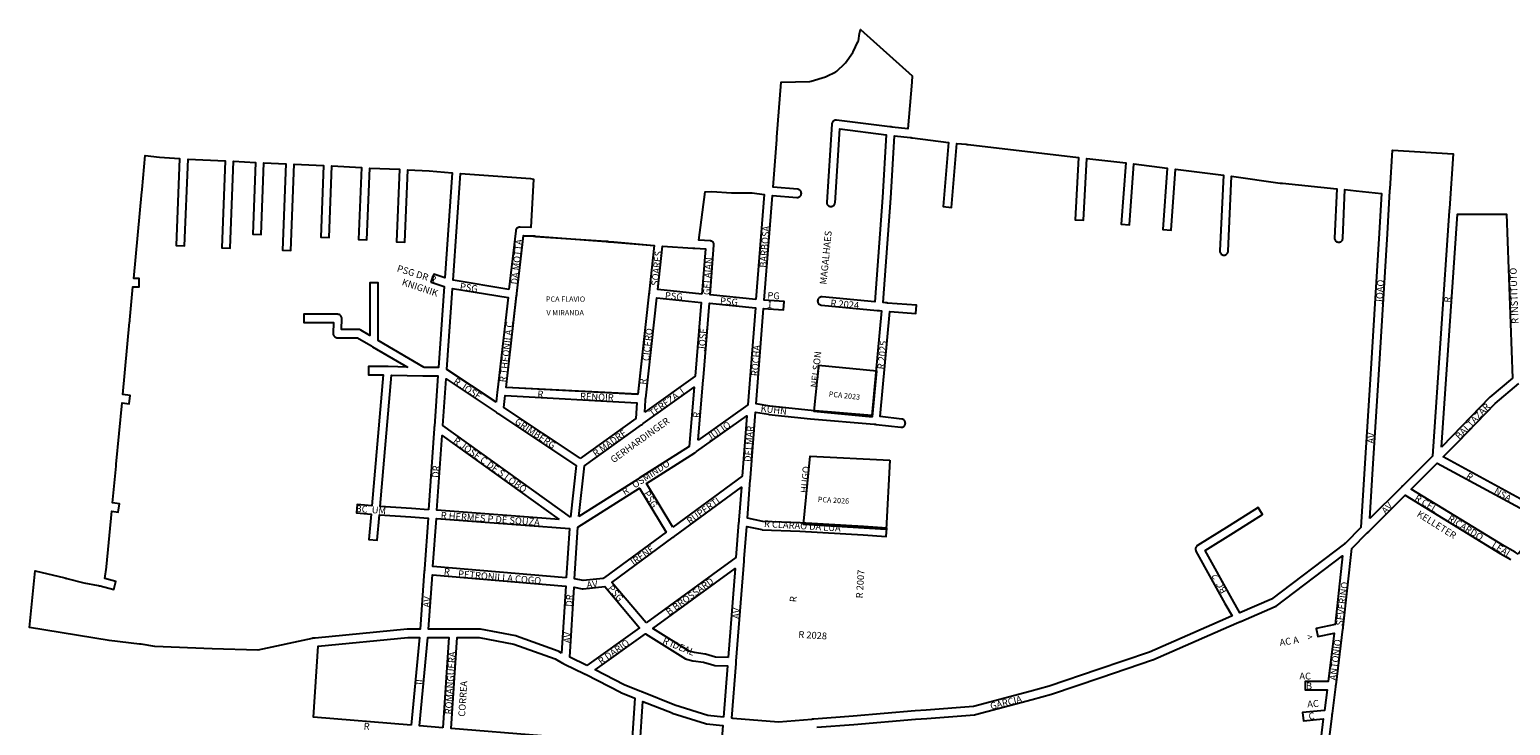
# Model space of a CAD drawing. Extents: x 188649 to 191819, y 1674644 to 1679341.
# Drawn here: x 188649 to 190601, y 1678106 to 1679024 of the extents above; entities that cross this region are included whole.
import ezdxf

# ---------------------------------------------------------------- set-up
doc = ezdxf.new("R2010")
doc.units = 0
doc.header["$MEASUREMENT"] = 0
for name, color, linetype in [('0PRACAS', 3, 'CONTINUOUS'), ('0QUADRA10', 7, 'CONTINUOUS'), ('10CONV', 7, 'CONTINUOUS'), ('3CONV', 7, 'CONTINUOUS')]:
    doc.layers.add(name, color=color, linetype=linetype)
doc.styles.add('CDL', font='romans.shx')

msp = doc.modelspace()

# ---------------------------------------------------------------- linework, layer by layer
at = {"layer": '0PRACAS'}
for points in [[(189450.5, 1678543), (189277, 1678552), (189290.91, 1678673), (189291, 1678674), (189291.09, 1678675), (189291.3, 1678676), (189300, 1678752), (189300, 1678752), (189312.91, 1678752), (189313.8, 1678752), (189314.5, 1678752), (189315.7, 1678751), (189409.09, 1678745), (189410.59, 1678745), (189411, 1678745), (189411.91, 1678744), (189418.91, 1678744), (189472.41, 1678739), (189465.59, 1678678), (189465.5, 1678677), (189465.41, 1678676), (189465.3, 1678675), (189450.5, 1678543)], [(189759.97, 1678513.25), (189765.78, 1678573.63), (189689.06, 1678581), (189689.06, 1678581), (189682.88, 1678520.63), (189759.97, 1678513.25)], [(189783, 1678456.25), (189778.17, 1678364.63), (189669.02, 1678371.13), (189677.78, 1678461.5), (189677.78, 1678461.5), (189783, 1678456.25)]]:
    msp.add_lwpolyline(points, dxfattribs=at)
at = {"layer": '0QUADRA10'}
for points in [[(189759.05, 1678515), (189679.42, 1678521.5), (189624.58, 1678527.5), (189606.86, 1678530.5), (189616.56, 1678656.12), (189642.75, 1678654.5), (189643.44, 1678665.5), (189617.42, 1678667.12), (189628.14, 1678805.12), (189660.36, 1678802.5), (189660.8, 1678802.5), (189661.75, 1678802.62), (189662.67, 1678802.88), (189663.55, 1678803.25), (189664.33, 1678803.75), (189665.02, 1678804.5), (189665.56, 1678805.25), (189665.97, 1678806.12), (189666.22, 1678807), (189666.3, 1678808), (189666.22, 1678809), (189665.97, 1678809.88), (189665.56, 1678810.75), (189665.02, 1678811.5), (189664.33, 1678812.25), (189663.55, 1678812.75), (189662.67, 1678813.12), (189661.75, 1678813.38), (189661.23, 1678813.5), (189629, 1678816.12), (189633.88, 1678879.12), (189633.94, 1678880), (189633.98, 1678880.62), (189634.02, 1678881), (189634.09, 1678882), (189639.8, 1678954.5), (189677.55, 1678955.5), (189679.06, 1678955.75), (189698.16, 1678961.75), (189698.83, 1678962), (189711.62, 1678968), (189713.09, 1678969), (189723.59, 1678979), (189724.3, 1678979.88), (189734.09, 1678993.88), (189734.53, 1678994.62), (189740.94, 1679007.62), (189741.44, 1679009.12), (189742.89, 1679018.88), (189744.17, 1679023.88), (189812.58, 1678962.75), (189811.92, 1678954.5), (189806.78, 1678893.12), (189785.81, 1678895.38), (189784.55, 1678895.5), (189783.92, 1678895.62), (189783, 1678895.75), (189712.59, 1678904.5), (189711.91, 1678904.5), (189710.95, 1678904.38), (189710.03, 1678904.12), (189709.16, 1678903.75), (189708.38, 1678903.25), (189707.69, 1678902.5), (189707.14, 1678901.75), (189706.73, 1678900.88), (189706.48, 1678900), (189706.42, 1678899.38), (189699.72, 1678796.38), (189699.7, 1678796), (189699.78, 1678795), (189700.03, 1678794.12), (189700.44, 1678793.25), (189700.98, 1678792.5), (189701.67, 1678791.75), (189702.45, 1678791.25), (189703.33, 1678790.88), (189704.25, 1678790.62), (189705.2, 1678790.5), (189706.16, 1678790.62), (189707.08, 1678790.88), (189707.95, 1678791.25), (189708.73, 1678791.75), (189709.42, 1678792.5), (189709.97, 1678793.25), (189710.38, 1678794.12), (189710.62, 1678795), (189710.69, 1678795.62), (189717.02, 1678892.88), (189778.12, 1678885.12), (189773.31, 1678802.38), (189763.23, 1678665), (189693.72, 1678671.5), (189693.2, 1678671.5), (189692.25, 1678671.38), (189691.33, 1678671.12), (189690.45, 1678670.75), (189689.67, 1678670.25), (189688.98, 1678669.5), (189688.44, 1678668.75), (189688.03, 1678667.88), (189687.78, 1678667), (189687.7, 1678666), (189687.78, 1678665), (189688.03, 1678664.12), (189688.44, 1678663.25), (189688.98, 1678662.5), (189689.67, 1678661.75), (189690.45, 1678661.25), (189691.33, 1678660.88), (189692.25, 1678660.62), (189692.69, 1678660.5), (189766.41, 1678653.62), (189767.33, 1678653.5), (189767.77, 1678653.5), (189768.3, 1678653.5), (189769.22, 1678653.38), (189772.11, 1678653.12), (189759.05, 1678515)], [(189636.28, 1678110.5), (189576.12, 1678115.5), (189574.58, 1678115.75), (189580.17, 1678188.12), (189580.23, 1678189), (189580.28, 1678189.62), (189580.31, 1678190), (189580.39, 1678191), (189590.67, 1678323.12), (189590.73, 1678324), (189590.78, 1678324.62), (189590.81, 1678325), (189590.89, 1678326), (189594.2, 1678368.5), (189613.95, 1678364.62), (189614.78, 1678364.5), (189664.31, 1678362.5), (189747.56, 1678357.5), (189778.05, 1678355.5), (189778.77, 1678366.5), (189748.27, 1678368.5), (189664.92, 1678373.5), (189615.64, 1678375.5), (189595.06, 1678379.5), (189598.97, 1678430.12), (189599.03, 1678431), (189599.08, 1678431.62), (189599.11, 1678432), (189599.19, 1678433), (189606, 1678519.5), (189622.84, 1678516.62), (189623.2, 1678516.5), (189678.45, 1678510.5), (189762.11, 1678503.62), (189763.55, 1678503.5), (189764, 1678503.5), (189764.92, 1678503.38), (189797.27, 1678499.5), (189797.91, 1678499.5), (189798.86, 1678499.62), (189799.78, 1678499.88), (189800.66, 1678500.25), (189801.44, 1678500.75), (189802.12, 1678501.5), (189802.67, 1678502.25), (189803.08, 1678503.12), (189803.33, 1678504), (189803.41, 1678505), (189803.33, 1678506), (189803.08, 1678506.88), (189802.67, 1678507.75), (189802.12, 1678508.5), (189801.44, 1678509.25), (189800.66, 1678509.75), (189799.78, 1678510.12), (189798.86, 1678510.38), (189769.98, 1678513.88), (189783.05, 1678652.12), (189817.28, 1678649.5), (189818.12, 1678660.5), (189779.98, 1678663.38), (189779.05, 1678663.5), (189778.56, 1678663.5), (189778.09, 1678663.5), (189777.17, 1678663.62), (189774.17, 1678664), (189784.28, 1678801.62), (189789.06, 1678883.88), (189809.89, 1678881.62), (189811.2, 1678881.5), (189811.78, 1678881.38), (189812.7, 1678881.25), (189860.17, 1678875.12), (189853.11, 1678790.5), (189864.08, 1678789.5), (189871.11, 1678873.88), (189883.59, 1678872.62), (189884.94, 1678872.5), (189885.5, 1678872.5), (189886.42, 1678872.38), (190031.73, 1678855.12), (190027.22, 1678773.25), (190038.19, 1678772.75), (190042.66, 1678853.88), (190093.92, 1678848.12), (190087.92, 1678767.38), (190098.89, 1678766.62), (190104.84, 1678846.75), (190148.73, 1678841.12), (190143.02, 1678760.38), (190153.98, 1678759.62), (190159.67, 1678839.75), (190222.67, 1678832.12), (190218, 1678732), (190218.08, 1678731), (190218.33, 1678730.12), (190218.73, 1678729.25), (190219.28, 1678728.5), (190219.97, 1678727.75), (190220.75, 1678727.25), (190221.62, 1678726.88), (190222.55, 1678726.62), (190223.5, 1678726.5), (190224.45, 1678726.62), (190225.38, 1678726.88), (190226.25, 1678727.25), (190227.03, 1678727.75), (190227.72, 1678728.5), (190228.27, 1678729.25), (190228.67, 1678730.12), (190228.92, 1678731), (190229, 1678731.75), (190233.62, 1678830.62), (190297.59, 1678821.62), (190298.94, 1678821.5), (190299.5, 1678821.5), (190300.44, 1678821.38), (190372.08, 1678814), (190369.3, 1678749), (190369.38, 1678748), (190369.62, 1678747.12), (190370.03, 1678746.25), (190370.58, 1678745.5), (190371.27, 1678744.75), (190372.05, 1678744.25), (190372.92, 1678743.88), (190373.84, 1678743.62), (190374.8, 1678743.5), (190375.75, 1678743.62), (190376.67, 1678743.88), (190377.55, 1678744.25), (190378.33, 1678744.75), (190379.02, 1678745.5), (190379.56, 1678746.25), (190379.97, 1678747.12), (190380.22, 1678748), (190380.3, 1678748.75), (190383.05, 1678813), (190397.95, 1678811.5), (190431.09, 1678808), (190427.92, 1678755.38), (190416.52, 1678569.38), (190408.92, 1678445.38), (190404.14, 1678367.38), (190383.91, 1678346.88), (190383.16, 1678346.12), (190382.48, 1678345.62), (190286.12, 1678272.75), (190244.53, 1678255), (190234.39, 1678272.75), (190198.75, 1678337.12), (190236, 1678360.38), (190274.33, 1678384.38), (190268.48, 1678393.62), (190230.17, 1678369.62), (190188.5, 1678343.62), (190187.88, 1678343.25), (190187.19, 1678342.5), (190186.64, 1678341.75), (190186.23, 1678340.88), (190185.98, 1678340), (190185.91, 1678339), (190185.98, 1678338), (190186.23, 1678337.12), (190186.59, 1678336.38), (190224.83, 1678267.25), (190234.3, 1678250.75), (190225.59, 1678247), (190125.42, 1678203.12), (190057.53, 1678180.25), (189992.89, 1678158.25), (189967.56, 1678151.25), (189893.36, 1678131.5), (189830.69, 1678126.5), (189816.12, 1678125.5), (189734.77, 1678118.5), (189682.73, 1678114.62), (189681.8, 1678114.5), (189681.39, 1678114.5), (189680.84, 1678114.5), (189679.89, 1678114.38), (189636.28, 1678110.5)], [(188949.59, 1678205.5), (188889.5, 1678207.5), (188814.02, 1678210.5), (188795.61, 1678213.38), (188794.53, 1678213.5), (188793.72, 1678213.62), (188753.78, 1678218.5), (188648.75, 1678235.5), (188655.86, 1678310.12), (188695.09, 1678301), (188696, 1678300.75), (188696.59, 1678300.62), (188696.94, 1678300.5), (188697.84, 1678300.25), (188720.16, 1678294.62), (188738.98, 1678291), (188739.91, 1678290.75), (188740.41, 1678290.62), (188740.73, 1678290.5), (188741.73, 1678290.25), (188759.61, 1678285.62), (188762.39, 1678296.38), (188747.97, 1678300.12), (188750.23, 1678315.12), (188750.27, 1678315.5), (188757.22, 1678388.75), (188765.52, 1678387.5), (188767.08, 1678398.5), (188758.25, 1678399.75), (188762.75, 1678448.12), (188762.83, 1678449), (188762.88, 1678449.5), (188762.92, 1678450), (188763.02, 1678451), (188770.62, 1678531.75), (188779.86, 1678530.5), (188781.33, 1678541.5), (188771.67, 1678542.75), (188780.64, 1678638.12), (188780.72, 1678639), (188780.77, 1678639.5), (188780.81, 1678640), (188780.91, 1678641), (188785, 1678684.5), (188793.2, 1678684.5), (188793.2, 1678695.5), (188786.03, 1678695.5), (188796.84, 1678810.12), (188796.92, 1678811), (188796.97, 1678811.5), (188797.02, 1678812), (188797.11, 1678813), (188801.25, 1678857.75), (188820.16, 1678855.5), (188846.58, 1678853.88), (188842.09, 1678739.25), (188853.09, 1678738.75), (188857.58, 1678853.25), (188906.5, 1678850.75), (188902.2, 1678736.25), (188913.2, 1678735.75), (188917.5, 1678850.25), (188946.5, 1678848.75), (188942.91, 1678754.25), (188953.91, 1678753.75), (188957.5, 1678848.25), (188986.39, 1678846.75), (188982.2, 1678733.25), (188993.2, 1678732.75), (188997.39, 1678846.25), (189036.3, 1678844.75), (189032.8, 1678750.25), (189043.8, 1678749.75), (189047.3, 1678844.12), (189086.38, 1678841.88), (189082.5, 1678747.25), (189093.5, 1678746.75), (189097.38, 1678841.25), (189136.23, 1678839.75), (189132.59, 1678744.25), (189143.59, 1678743.75), (189147.23, 1678839.12), (189175.52, 1678837.5), (189205.94, 1678835), (189196.22, 1678696.5), (189181.83, 1678701.25), (189178.36, 1678690.75), (189195.42, 1678685.12), (189187.97, 1678578.5), (189169.97, 1678578.25), (189169.52, 1678578.25), (189169.11, 1678578.5), (189108.48, 1678614.12), (189108.3, 1678690), (189097.3, 1678690), (189097.47, 1678620.62), (189085.5, 1678627.75), (189084.58, 1678628.12), (189083.66, 1678628.38), (189082.7, 1678628.5), (189060.16, 1678628.5), (189060.3, 1678643), (189060.22, 1678644), (189059.97, 1678644.88), (189059.56, 1678645.75), (189059.02, 1678646.5), (189058.33, 1678647.25), (189057.55, 1678647.75), (189056.67, 1678648.12), (189055.75, 1678648.38), (189054.8, 1678648.5), (189010.09, 1678648.5), (189010.09, 1678637.5), (189049.23, 1678637.5), (189049.09, 1678623), (189049.17, 1678622), (189049.42, 1678621.12), (189049.83, 1678620.25), (189050.38, 1678619.5), (189051.06, 1678618.75), (189051.84, 1678618.25), (189052.72, 1678617.88), (189053.64, 1678617.62), (189054.59, 1678617.5), (189081.2, 1678617.5), (189098.62, 1678607.25), (189099.44, 1678606.75), (189100.2, 1678606.25), (189101.05, 1678605.75), (189146.97, 1678579), (189121.66, 1678579.5), (189120.81, 1678579.5), (189119.75, 1678579.5), (189095.5, 1678579.5), (189095.5, 1678568.5), (189114.72, 1678568.5), (189100.17, 1678395.88), (189080.64, 1678397.5), (189079.77, 1678386.5), (189099.2, 1678385), (189096.11, 1678351.5), (189107.08, 1678350.5), (189110.19, 1678384.12), (189151.42, 1678381.5), (189174.03, 1678379.88), (189169.33, 1678312.88), (189169.27, 1678312), (189169.22, 1678311.38), (189169.19, 1678311), (189169.12, 1678310), (189163.86, 1678233.5), (189147.2, 1678233.5), (189146.67, 1678233.5), (189025.03, 1678221.5), (189024.09, 1678221.38), (189023.58, 1678221.38), (189022.94, 1678221.38), (189022.2, 1678221.25), (189021.28, 1678221), (188949.59, 1678205.5)], [(190415.88, 1678379.12), (190419.89, 1678444.62), (190427.48, 1678568.62), (190438.89, 1678754.62), (190442.3, 1678811.12), (190442.34, 1678812), (190442.38, 1678812.62), (190442.41, 1678813), (190442.47, 1678814), (190445.64, 1678865.12), (190525.72, 1678859.88), (190520.72, 1678787.88), (190520.66, 1678787), (190520.61, 1678786.38), (190520.58, 1678786), (190520.52, 1678785), (190498.25, 1678461.5), (190458.7, 1678421.88), (190458.06, 1678421.25), (190457.72, 1678420.88), (190457.36, 1678420.5), (190456.72, 1678419.88), (190415.88, 1678379.12)], [(189280.78, 1678681.38), (189207.03, 1678693.62), (189216.89, 1678834.12), (189309.02, 1678827.5), (189313.25, 1678826.62), (189309.62, 1678762.75), (189295.38, 1678763.5), (189294.14, 1678763.38), (189293.22, 1678763.12), (189292.34, 1678762.75), (189291.56, 1678762.25), (189290.88, 1678761.5), (189290.33, 1678760.75), (189289.92, 1678759.88), (189289.67, 1678759), (189289.62, 1678758.62), (189280.78, 1678681.38)], [(189606.45, 1678668), (189545.91, 1678674), (189551.08, 1678739.62), (189551.09, 1678740), (189551.02, 1678741), (189550.77, 1678741.88), (189550.36, 1678742.75), (189549.81, 1678743.5), (189549.12, 1678744.25), (189548.34, 1678744.75), (189547.47, 1678745.12), (189546.55, 1678745.38), (189545.86, 1678745.5), (189531.28, 1678746.25), (189539.3, 1678809.88), (189548.19, 1678810.5), (189573.98, 1678808.5), (189574.41, 1678808.5), (189601.41, 1678808.5), (189617.2, 1678806.25), (189606.45, 1678668)], [(190510.11, 1678473.5), (190531.22, 1678780.5), (190596.19, 1678780.5), (190603.91, 1678564.5), (190573.86, 1678539.25), (190573.45, 1678538.88), (190524.27, 1678487.88), (190510.11, 1678473.5)], [(189450.52, 1678542.75), (189277.05, 1678552.12), (189290.91, 1678673.12), (189291.02, 1678674), (189291.06, 1678674.38), (189291.14, 1678675), (189291.25, 1678676), (189299.97, 1678752.25), (189312.91, 1678751.62), (189313.84, 1678751.5), (189314.45, 1678751.5), (189314.8, 1678751.5), (189315.73, 1678751.38), (189409.11, 1678744.62), (189410.59, 1678744.5), (189411, 1678744.5), (189411.92, 1678744.38), (189418.94, 1678743.5), (189472.41, 1678739), (189465.58, 1678677.88), (189465.48, 1678677), (189465.45, 1678676.62), (189465.39, 1678676), (189465.28, 1678675), (189450.52, 1678542.75)], [(189534.97, 1678675.12), (189477, 1678681), (189483.39, 1678738.12), (189523.2, 1678735.62), (189524.14, 1678735.5), (189525.09, 1678735.5), (189526.03, 1678735.5), (189539.67, 1678734.75), (189534.97, 1678675.12)], [(189263.75, 1678532.62), (189198.8, 1678575.88), (189206.27, 1678682.62), (189279.53, 1678670.5), (189265.58, 1678548.88), (189265.48, 1678548), (189265.45, 1678547.62), (189265.38, 1678547), (189265.27, 1678546), (189263.75, 1678532.62)], [(189459.75, 1678519.25), (189460.8, 1678535.12), (189460.86, 1678536), (189460.89, 1678536.5), (189460.95, 1678537), (189461.06, 1678538), (189475.77, 1678670), (189534.09, 1678664), (189526.31, 1678567), (189459.75, 1678519.25)], [(189530.19, 1678482.38), (189536.95, 1678562.12), (189537.03, 1678563), (189537.08, 1678563.5), (189537.12, 1678564), (189537.2, 1678565), (189545.05, 1678663), (189605.61, 1678657), (189595.72, 1678529), (189530.19, 1678482.38)], [(189174.8, 1678390.88), (189152.19, 1678392.5), (189111.16, 1678395.12), (189125.75, 1678568.38), (189167.14, 1678567.5), (189167.98, 1678567.5), (189169.05, 1678567.5), (189187.19, 1678567.5), (189182.42, 1678500.88), (189182.36, 1678500), (189182.31, 1678499.38), (189182.28, 1678499), (189182.22, 1678498), (189174.8, 1678390.88)], [(189361.86, 1678381), (189193.5, 1678501.75), (189197.91, 1678563.25), (189263.83, 1678519.25), (189264.64, 1678518.75), (189265.45, 1678518.25), (189266.23, 1678517.75), (189368.55, 1678449.38), (189368.92, 1678449.25), (189369.34, 1678449), (189361.86, 1678381)], [(189373.02, 1678381.75), (189380.41, 1678448.88), (189455.5, 1678502.75), (189456.28, 1678503.25), (189456.69, 1678503.5), (189457.03, 1678503.75), (189457.84, 1678504.38), (189525.09, 1678552.5), (189518.45, 1678474.12), (189452.64, 1678432.25), (189451.64, 1678431.62), (189451.06, 1678431.25), (189450.23, 1678430.75), (189373.02, 1678381.75)], [(190618.67, 1678402.75), (190512.62, 1678460.38), (190532.12, 1678480.12), (190581.17, 1678531), (190612.33, 1678557.12)], [(189374.83, 1678458.5), (189374.45, 1678458.75), (189274.05, 1678525.75), (189275.8, 1678541.25), (189449.56, 1678531.75), (189448.19, 1678511), (189374.83, 1678458.5)], [(189497.02, 1678368), (189462.09, 1678425.25), (189525.67, 1678465.75), (189526.47, 1678466.25), (189526.89, 1678466.5), (189527.23, 1678466.75), (189528.05, 1678467.38), (189594.59, 1678514.62), (189588.31, 1678434.88), (189497.02, 1678368)], [(189347.09, 1678378), (189185.77, 1678390.12), (189192.59, 1678488.75), (189347.09, 1678378)], [(190611.3, 1678332.25), (190607.27, 1678334.75), (190593.2, 1678342.75), (190470.45, 1678418.12), (190504.55, 1678452.12), (190613.36, 1678393.12), (190644, 1678376.25), (190620.61, 1678344.25), (190611.3, 1678332.25)], [(189378.41, 1678297.5), (189367.3, 1678299.5), (189371.61, 1678367.88), (189452.8, 1678419.38), (189488.11, 1678361.38), (189406.59, 1678301.25), (189405.86, 1678300.75), (189405.17, 1678300.25), (189378.41, 1678297.5)], [(189461.61, 1678241.5), (189416.58, 1678295), (189497.41, 1678354.75), (189498.16, 1678355.25), (189498.67, 1678355.62), (189499.7, 1678356.38), (189587.2, 1678420.5), (189583.83, 1678376.88), (189583.77, 1678376), (189583.72, 1678375.38), (189583.69, 1678375), (189583.61, 1678374), (189580.02, 1678328), (189461.61, 1678241.5)], [(190359.38, 1678066), (190366.11, 1678119.12), (190366.25, 1678120.25), (190366.34, 1678121), (190366.47, 1678122), (190370.91, 1678157.12), (190371.02, 1678158), (190371.12, 1678159), (190371.25, 1678160), (190380.39, 1678233.12), (190380.5, 1678234), (190380.55, 1678234.38), (190380.61, 1678235), (190380.72, 1678236), (190392.06, 1678339.5), (190412.39, 1678360.12), (190413.03, 1678360.75), (190413.39, 1678361.12), (190413.75, 1678361.5), (190414.41, 1678362.12), (190462.36, 1678410), (190587.67, 1678333.25), (190601.61, 1678325.25)], [(189356.38, 1678301), (189180.56, 1678316), (189185, 1678379.12), (189360.47, 1678365.88), (189356.38, 1678301)], [(189686.89, 1678103.88), (189735.67, 1678107.5), (189816.92, 1678114.5), (189831.53, 1678115.5), (189894.73, 1678120.5), (189895.72, 1678120.62), (189970.42, 1678140.62), (189996.27, 1678147.75), (190061.06, 1678169.75), (190129.17, 1678192.75), (190129.61, 1678193), (190229.95, 1678237), (190243.23, 1678242.38), (190244.31, 1678242.88), (190244.95, 1678243.25), (190245.8, 1678243.62), (190291.08, 1678263), (190292.22, 1678263.62), (190379.94, 1678330), (190370.06, 1678239.5), (190344.98, 1678234.38), (190347.2, 1678223.62), (190368.69, 1678228.12), (190360.75, 1678164.5), (190330.7, 1678164.5), (190330.7, 1678153.5), (190359.36, 1678153.5), (190355.89, 1678126.12), (190327.2, 1678123.5), (190328.2, 1678112.5), (190354.47, 1678114.88), (190348.84, 1678070.5)], [(189569.73, 1678195.75), (189553.19, 1678196.5), (189539.92, 1678200.25), (189539.19, 1678200.5), (189525.55, 1678202.38), (189518.47, 1678204.12), (189470.55, 1678234.38), (189578.89, 1678313.5), (189569.73, 1678195.75)], [(189350.14, 1678201.88), (189346.5, 1678203.88), (189345.78, 1678204.12), (189290.67, 1678224.12), (189289.84, 1678224.38), (189243.25, 1678233.38), (189242.2, 1678233.5), (189208.45, 1678233.5), (189207.5, 1678233.5), (189206.55, 1678233.5), (189174.89, 1678233.5), (189179.8, 1678305), (189355.67, 1678289.88), (189350.14, 1678201.88)], [(189383.28, 1678185.38), (189360.81, 1678196.38), (189366.59, 1678288.5), (189377.23, 1678286.62), (189378.77, 1678286.5), (189406.98, 1678289.38), (189452.67, 1678235), (189383.28, 1678185.38)], [(189151.77, 1678106.88), (189023.05, 1678117.12), (189029.27, 1678210.88), (189147.47, 1678222.5), (189162.94, 1678222.5), (189151.77, 1678106.88)], [(189193.59, 1678103), (189162.7, 1678106), (189173.98, 1678222.5), (189201.62, 1678222.5), (189193.59, 1678103)], [(189442.59, 1678083), (189204.55, 1678102.12), (189212.64, 1678222.5), (189241.67, 1678222.5), (189287.33, 1678213.62), (189341.66, 1678194), (189351.52, 1678188.62), (189352.69, 1678188), (189353.17, 1678187.75), (189354, 1678187.38), (189380.22, 1678174.62), (189381.33, 1678174.12), (189381.91, 1678173.88), (189382.75, 1678173.5), (189427.78, 1678150.12), (189428.22, 1678149.88), (189446.66, 1678142.38), (189442.59, 1678083)], [(189563.66, 1678117.12), (189542.86, 1678119.38), (189499.64, 1678133.12), (189456.05, 1678150.5), (189455.19, 1678150.88), (189454.45, 1678151.12), (189453.42, 1678151.5), (189432.59, 1678160), (189394.33, 1678179.75), (189460.94, 1678227.38), (189513.36, 1678194.38), (189515, 1678193.62), (189523.2, 1678191.62), (189523.72, 1678191.5), (189537.25, 1678189.62), (189550.78, 1678185.75), (189552.05, 1678185.5), (189568.88, 1678184.75), (189563.66, 1678117.12)], [(189554.05, 1677993), (189448.25, 1678003), (189453.08, 1678075.12), (189453.14, 1678076), (189453.19, 1678076.62), (189453.22, 1678077), (189453.28, 1678078), (189457.38, 1678138.12), (189495.77, 1678122.88), (189496.12, 1678122.75), (189540.03, 1678108.75), (189541.09, 1678108.5), (189562.81, 1678106.12), (189554.05, 1677993)]]:
    msp.add_lwpolyline(points, dxfattribs=at)

# ---------------------------------------------------------------- texts
at = {"layer": '10CONV', "linetype": 'CONTINUOUS', "style": 'CDL'}
for s, rotation, p in [('BARBOSA', 85.64, (189620.19, 1678709.62)), ('MAGALHAES', 84.29, (189699.38, 1678687.5)), ('DA MOTTA', 83.73, (189292.17, 1678687.45)), ('SOARES', 83.76, (189477.27, 1678685.46)), ('GELAIAN', 85.77, (189545.49, 1678673.63)), ('PSG DR R', 342.61, (189132.3, 1678705.23)), ('R INSTITUTO', 92.12, (190611.9, 1678636.18)), ('KNIGNIK', 341.44, (189138.82, 1678687.26)), ('PSG', 350.95, (189215.51, 1678681.06)), ('JOAO', 86.52, (190432.69, 1678661.7)), ('PSG', 354.66, (189486.03, 1678669.02)), ('PSG', 354.51, (189558.72, 1678662.02)), ('1', 355.14, (189620.78, 1678657.02)), ('PG', 357.06, (189621.34, 1678669.01)), ('R 2024', 354.86, (189704.35, 1678659.02)), ('R', 86.04, (190522.49, 1678663.65)), ('R THEONILA C', 83.31, (189276.87, 1678558.42)), ('CICERO', 83.6, (189465.56, 1678586.44)), ('JOSE', 85.36, (189539.28, 1678599.6)), ('ROCHA', 85.47, (189608.98, 1678566.6)), ('R 2025', 83.91, (189775.27, 1678575.47)), ('NELSON', 83.76, (189687.47, 1678551.46)), ('R JOSE', 326.53, (189206.65, 1678557.83)), ('R', 83.62, (189461.47, 1678555.44)), ('R', 357.46, (189318.18, 1678539)), ('RENOIR', 357.49, (189374.28, 1678536)), ('TEREZA J', 35.79, (189469.52, 1678512.94)), ('KUHN', 353.41, (189612.22, 1678520.03)), ('BALTAZAR', 46.73, (190534.05, 1678482.57)), ('GRIMBERG', 326.13, (189287.51, 1678504.85)), ('GERHARDINGER', 35.77, (189418.63, 1678451.94)), ('R', 84.99, (189532.18, 1678511.56)), ('JULIO', 34.71, (189545.55, 1678480.89)), ('R JOSE C DE S LOBO', 324.33, (189206.38, 1678479.94)), ('R MADRE', 35.8, (189395.22, 1678459.94)), ('DELMAR', 85.49, (189599.89, 1678453.61)), ('AV', 86.54, (190421.4, 1678477.7)), ('DR', 85.95, (189188.28, 1678432.65)), ('R   OSMINDO', 33.21, (189433.24, 1678409.82)), ('HUGO', 85.18, (189674.19, 1678412.58)), ('R', 328.02, (190541.65, 1678432.76)), ('PSG', 301.09, (189457.62, 1678412.42)), ('RUPERTI', 36.14, (189519.25, 1678370.96)), ('R CEL', 328.6, (190473.99, 1678403.73)), ('NSA', 330.79, (190578.56, 1678412.64)), ('BC  UM', 355.54, (189078.2, 1678388.02)), ('R HERMES P DE SOUZA', 355.91, (189190.55, 1678379.01)), ('AV', 45.6, (190436.57, 1678384.5)), ('KELLETER', 327.91, (190476.97, 1678382.75)), ('R CLARAO DA LUA', 356.63, (189616.8, 1678368.01)), ('RICARDO', 328.46, (190517.48, 1678376.74)), ('LEAL', 327.68, (190575.73, 1678341.77)), ('IRENE', 35.36, (189445.1, 1678316.92)), ('R', 353.32, (189194.51, 1678305.03)), ('PETRONILLA COGO', 355.08, (189213.37, 1678302.02)), ('R 2007', 86.47, (189747.19, 1678273.69)), ('AV', 7.46, (189383.74, 1678287.04)), ('PSG', 310.24, (189410.28, 1678286.77)), ('B BROSSARD', 36.09, (189491.74, 1678250.96)), ('BC  2', 118.98, (190228.08, 1678283.42)), ('SEVERINO', 82.74, (190379.96, 1678237.37)), ('AV', 85.24, (189176.48, 1678261.58)), ('DR', 86.31, (189364.4, 1678262.68)), ('R', 85.19, (189659.69, 1678268.58)), ('AV', 85.41, (189584.19, 1678246.6)), ('R 2028', 356.45, (189662.1, 1678222.01)), ('AV', 87.03, (189361.59, 1678214.74)), ('R DARIO', 35.66, (189402.41, 1678185.94)), ('R IDEAL', 337.72, (189482.47, 1678214.75)), ('AC A', 9.19, (190297.5, 1678211.06)), ('>', 8.29, (190334.13, 1678218.05)), ('ANTONIO', 82.87, (190371.37, 1678165.38)), ('ROMANGUERA', 86.2, (189205.08, 1678120.67)), ('II', 84.3, (189167.38, 1678159.5)), ('CORREA', 86.19, (189222.79, 1678117.67)), ('GARCIA', 14, (189916.51, 1678127.15)), ('AC', 3.84, (190333.54, 1678130.01)), ('C', 5.11, (190335.45, 1678114.02)), ('R', 355.99, (189088.95, 1678101.01))]:
    msp.add_text(s, height=9, rotation=rotation, dxfattribs=at).set_placement(p)
for s, p in [('AC', (190322.91, 1678167)), ('B', (190331.59, 1678154))]:
    msp.add_text(s, height=9, dxfattribs=at).set_placement(p)
at = {"layer": '3CONV', "linetype": 'CONTINUOUS', "style": 'CDL'}
for s, p in [('PCA FLAVIO', (189329.5, 1678665)), ('V MIRANDA', (189330.2, 1678647))]:
    msp.add_text(s, height=7, dxfattribs=at).set_placement(p)
for s, rotation, p in [('PCA 2023', 354.06, (189702.2, 1678540)), ('PCA 2026', 356.63, (189687.8, 1678401))]:
    msp.add_text(s, height=7, rotation=rotation, dxfattribs=at).set_placement(p)

doc.saveas('drawing.dxf')
